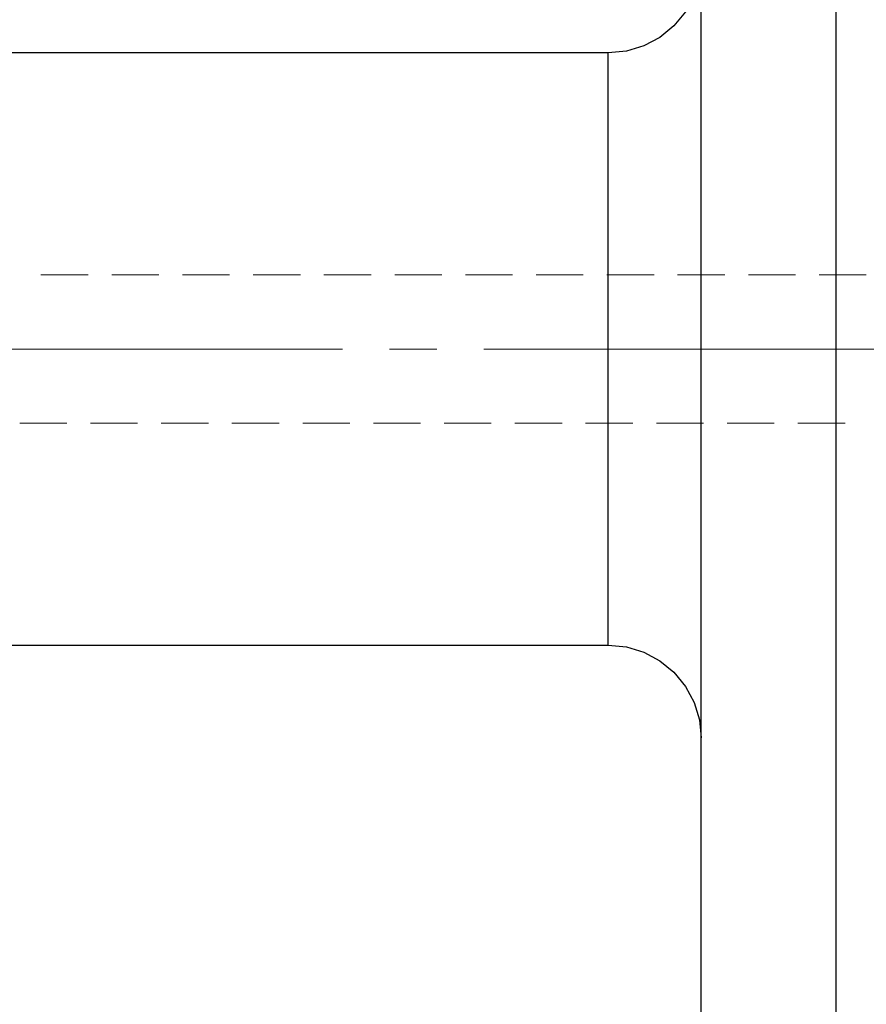
# Model space of a CAD drawing. Extents: x 13 to 827, y 18 to 576.
# Drawn here: x 366 to 430, y 277 to 353 of the extents above; entities that cross this region are included whole.
import ezdxf

# ---------------------------------------------------------------- set-up
doc = ezdxf.new("R2010")
doc.units = 0
doc.header["$MEASUREMENT"] = 0
for name, pattern in [('AI-Linetype-0', [54, 43.200001, -3.6, 3.6, -3.6]), ('AI-Linetype-183', [5.4, 3.6, -1.8]), ('AI-Linetype-184', [5.4, 3.6, -1.8])]:
    doc.linetypes.add(name, pattern=pattern)
doc.layers.add('Ebene 1', color=7, linetype='Continuous', lineweight=0)

msp = doc.modelspace()

# ---------------------------------------------------------------- linework, layer by layer
at = {"layer": 'Ebene 1', "color": 18, "linetype": 'AI-Linetype-183', "lineweight": 18, "true_color": 0x000000}
msp.add_line((430.403, 333.048), (365.782, 333.048), dxfattribs=at)
at = {"layer": 'Ebene 1', "color": 208, "linetype": 'AI-Linetype-0', "lineweight": 18, "true_color": 0x400040}
msp.add_line((239.214, 327.379), (621.608, 327.379), dxfattribs=at)
at = {"layer": 'Ebene 1', "color": 18, "linetype": 'AI-Linetype-184', "lineweight": 18, "true_color": 0x000000}
msp.add_line((365.781, 321.709), (430.402, 321.709), dxfattribs=at)
at = {"layer": 'Ebene 1', "color": 18, "lineweight": 25, "true_color": 0x000000}
for points, knots in [([(417.796, 257.593), (417.796, 257.593), (417.796, 257.675), (417.796, 257.675), (417.796, 257.675), (417.796, 258.041), (417.796, 258.041), (417.796, 258.041), (417.796, 258.697), (417.796, 258.697), (417.796, 258.697), (417.796, 259.642), (417.796, 259.642), (417.796, 259.642), (417.796, 260.87), (417.796, 260.87), (417.796, 260.87), (417.796, 262.378), (417.796, 262.378), (417.796, 262.378), (417.796, 264.158), (417.796, 264.158), (417.796, 264.158), (417.796, 266.203), (417.796, 266.203), (417.796, 266.203), (417.796, 268.505), (417.796, 268.505), (417.796, 268.505), (417.796, 271.054), (417.796, 271.054), (417.796, 271.054), (417.796, 273.839), (417.796, 273.839), (417.796, 273.839), (417.796, 276.849), (417.796, 276.849), (417.796, 276.849), (417.796, 280.07), (417.796, 280.07), (417.796, 280.07), (417.796, 283.49), (417.796, 283.49), (417.796, 283.49), (417.796, 287.094), (417.796, 287.094), (417.796, 287.094), (417.796, 290.867), (417.796, 290.867), (417.796, 290.867), (417.796, 294.794), (417.796, 294.794), (417.796, 294.794), (417.796, 298.857), (417.796, 298.857), (417.796, 298.857), (417.796, 303.039), (417.796, 303.039), (417.796, 303.039), (417.796, 307.324), (417.796, 307.324), (417.796, 307.324), (417.796, 311.692), (417.796, 311.692), (417.796, 311.692), (417.796, 316.127), (417.796, 316.127), (417.796, 316.127), (417.796, 320.609), (417.796, 320.609), (417.796, 320.609), (417.796, 325.119), (417.796, 325.119), (417.796, 325.119), (417.796, 329.638), (417.796, 329.638), (417.796, 329.638), (417.796, 334.148), (417.796, 334.148), (417.796, 334.148), (417.796, 338.63), (417.796, 338.63), (417.796, 338.63), (417.796, 343.064), (417.796, 343.064), (417.796, 343.064), (417.796, 347.433), (417.796, 347.433), (417.796, 347.433), (417.796, 351.718), (417.796, 351.718), (417.796, 351.718), (417.796, 355.9), (417.796, 355.9), (417.796, 355.9), (417.796, 359.963), (417.796, 359.963), (417.796, 359.963), (417.796, 363.889), (417.796, 363.889), (417.796, 363.889), (417.796, 367.662), (417.796, 367.662), (417.796, 367.662), (417.796, 371.267), (417.796, 371.267), (417.796, 371.267), (417.796, 374.687), (417.796, 374.687), (417.796, 374.687), (417.796, 377.908), (417.796, 377.908), (417.796, 377.908), (417.796, 380.918), (417.796, 380.918), (417.796, 380.918), (417.796, 383.703), (417.796, 383.703), (417.796, 383.703), (417.796, 386.252), (417.796, 386.252), (417.796, 386.252), (417.796, 388.554), (417.796, 388.554), (417.796, 388.554), (417.796, 390.599), (417.796, 390.599), (417.796, 390.599), (417.796, 392.379), (417.796, 392.379), (417.796, 392.379), (417.796, 393.887), (417.796, 393.887), (417.796, 393.887), (417.796, 395.115), (417.796, 395.115), (417.796, 395.115), (417.796, 396.06), (417.796, 396.06), (417.796, 396.06), (417.796, 396.716), (417.796, 396.716), (417.796, 396.716), (417.796, 397.082), (417.796, 397.082), (417.796, 397.082), (417.796, 397.164), (417.796, 397.164)], [0, 0, 0, 0, 1, 1, 1, 2, 2, 2, 3, 3, 3, 4, 4, 4, 5, 5, 5, 6, 6, 6, 7, 7, 7, 8, 8, 8, 9, 9, 9, 10, 10, 10, 11, 11, 11, 12, 12, 12, 13, 13, 13, 14, 14, 14, 15, 15, 15, 16, 16, 16, 17, 17, 17, 18, 18, 18, 19, 19, 19, 20, 20, 20, 21, 21, 21, 22, 22, 22, 23, 23, 23, 24, 24, 24, 25, 25, 25, 26, 26, 26, 27, 27, 27, 28, 28, 28, 29, 29, 29, 30, 30, 30, 31, 31, 31, 32, 32, 32, 33, 33, 33, 34, 34, 34, 35, 35, 35, 36, 36, 36, 37, 37, 37, 38, 38, 38, 39, 39, 39, 40, 40, 40, 41, 41, 41, 42, 42, 42, 43, 43, 43, 44, 44, 44, 45, 45, 45, 46, 46, 46, 47, 47, 47, 48, 48, 48, 49, 49, 49, 49]), ([(428.1, 258.051), (428.1, 258.051), (428.1, 259.144), (428.1, 259.144), (428.1, 259.144), (428.1, 260.525), (428.1, 260.525), (428.1, 260.525), (428.1, 262.187), (428.1, 262.187), (428.1, 262.187), (428.1, 264.124), (428.1, 264.124), (428.1, 264.124), (428.1, 266.327), (428.1, 266.327), (428.1, 266.327), (428.1, 268.788), (428.1, 268.788), (428.1, 268.788), (428.1, 271.495), (428.1, 271.495), (428.1, 271.495), (428.1, 274.438), (428.1, 274.438), (428.1, 274.438), (428.1, 277.603), (428.1, 277.603), (428.1, 277.603), (428.1, 280.979), (428.1, 280.979), (428.1, 280.979), (428.1, 284.55), (428.1, 284.55), (428.1, 284.55), (428.1, 288.301), (428.1, 288.301), (428.1, 288.301), (428.1, 292.217), (428.1, 292.217), (428.1, 292.217), (428.1, 296.281), (428.1, 296.281), (428.1, 296.281), (428.1, 300.476), (428.1, 300.476), (428.1, 300.476), (428.1, 304.784), (428.1, 304.784), (428.1, 304.784), (428.1, 309.188), (428.1, 309.188), (428.1, 309.188), (428.1, 313.668), (428.1, 313.668), (428.1, 313.668), (428.1, 318.206), (428.1, 318.206), (428.1, 318.206), (428.1, 322.782), (428.1, 322.782), (428.1, 322.782), (428.1, 327.378), (428.1, 327.378), (428.1, 327.378), (428.1, 331.974), (428.1, 331.974), (428.1, 331.974), (428.1, 336.551), (428.1, 336.551), (428.1, 336.551), (428.1, 341.089), (428.1, 341.089), (428.1, 341.089), (428.1, 345.569), (428.1, 345.569), (428.1, 345.569), (428.1, 349.973), (428.1, 349.973), (428.1, 349.973), (428.1, 354.281), (428.1, 354.281), (428.1, 354.281), (428.1, 358.476), (428.1, 358.476), (428.1, 358.476), (428.1, 362.54), (428.1, 362.54), (428.1, 362.54), (428.1, 366.456), (428.1, 366.456), (428.1, 366.456), (428.1, 370.207), (428.1, 370.207), (428.1, 370.207), (428.1, 373.778), (428.1, 373.778), (428.1, 373.778), (428.1, 377.154), (428.1, 377.154), (428.1, 377.154), (428.1, 380.319), (428.1, 380.319), (428.1, 380.319), (428.1, 383.262), (428.1, 383.262), (428.1, 383.262), (428.1, 385.969), (428.1, 385.969), (428.1, 385.969), (428.1, 388.43), (428.1, 388.43), (428.1, 388.43), (428.1, 390.633), (428.1, 390.633), (428.1, 390.633), (428.1, 392.57), (428.1, 392.57), (428.1, 392.57), (428.1, 394.232), (428.1, 394.232), (428.1, 394.232), (428.1, 395.613), (428.1, 395.613), (428.1, 395.613), (428.1, 396.706), (428.1, 396.706)], [0, 0, 0, 0, 1, 1, 1, 2, 2, 2, 3, 3, 3, 4, 4, 4, 5, 5, 5, 6, 6, 6, 7, 7, 7, 8, 8, 8, 9, 9, 9, 10, 10, 10, 11, 11, 11, 12, 12, 12, 13, 13, 13, 14, 14, 14, 15, 15, 15, 16, 16, 16, 17, 17, 17, 18, 18, 18, 19, 19, 19, 20, 20, 20, 21, 21, 21, 22, 22, 22, 23, 23, 23, 24, 24, 24, 25, 25, 25, 26, 26, 26, 27, 27, 27, 28, 28, 28, 29, 29, 29, 30, 30, 30, 31, 31, 31, 32, 32, 32, 33, 33, 33, 34, 34, 34, 35, 35, 35, 36, 36, 36, 37, 37, 37, 38, 38, 38, 39, 39, 39, 40, 40, 40, 41, 41, 41, 42, 42, 42, 42]), ([(417.796, 357.071), (417.796, 357.071), (417.66, 355.689), (417.66, 355.689), (417.66, 355.689), (417.257, 354.359), (417.257, 354.359), (417.257, 354.359), (416.602, 353.134), (416.602, 353.134), (416.602, 353.134), (415.72, 352.06), (415.72, 352.06), (415.72, 352.06), (414.647, 351.179), (414.647, 351.179), (414.647, 351.179), (413.421, 350.524), (413.421, 350.524), (413.421, 350.524), (412.092, 350.121), (412.092, 350.121), (412.092, 350.121), (410.709, 349.985), (410.709, 349.985)], [0, 0, 0, 0, 1, 1, 1, 2, 2, 2, 3, 3, 3, 4, 4, 4, 5, 5, 5, 6, 6, 6, 7, 7, 7, 8, 8, 8, 8]), ([(410.709, 304.772), (410.709, 304.772), (410.709, 304.781), (410.709, 304.781), (410.709, 304.781), (410.709, 305.002), (410.709, 305.002), (410.709, 305.002), (410.709, 305.515), (410.709, 305.515), (410.709, 305.515), (410.709, 306.312), (410.709, 306.312), (410.709, 306.312), (410.709, 307.385), (410.709, 307.385), (410.709, 307.385), (410.709, 308.718), (410.709, 308.718), (410.709, 308.718), (410.709, 310.294), (410.709, 310.294), (410.709, 310.294), (410.709, 312.093), (410.709, 312.093), (410.709, 312.093), (410.709, 314.091), (410.709, 314.091), (410.709, 314.091), (410.709, 316.262), (410.709, 316.262), (410.709, 316.262), (410.709, 318.578), (410.709, 318.578), (410.709, 318.578), (410.709, 321.009), (410.709, 321.009), (410.709, 321.009), (410.709, 323.524), (410.709, 323.524), (410.709, 323.524), (410.709, 326.088), (410.709, 326.088), (410.709, 326.088), (410.709, 328.669), (410.709, 328.669), (410.709, 328.669), (410.709, 331.233), (410.709, 331.233), (410.709, 331.233), (410.709, 333.747), (410.709, 333.747), (410.709, 333.747), (410.709, 336.178), (410.709, 336.178), (410.709, 336.178), (410.709, 338.495), (410.709, 338.495), (410.709, 338.495), (410.709, 340.666), (410.709, 340.666), (410.709, 340.666), (410.709, 342.664), (410.709, 342.664), (410.709, 342.664), (410.709, 344.463), (410.709, 344.463), (410.709, 344.463), (410.709, 346.039), (410.709, 346.039), (410.709, 346.039), (410.709, 347.372), (410.709, 347.372), (410.709, 347.372), (410.709, 348.444), (410.709, 348.444), (410.709, 348.444), (410.709, 349.242), (410.709, 349.242), (410.709, 349.242), (410.709, 349.755), (410.709, 349.755), (410.709, 349.755), (410.709, 349.975), (410.709, 349.975), (410.709, 349.975), (410.709, 349.985), (410.709, 349.985)], [0, 0, 0, 0, 1, 1, 1, 2, 2, 2, 3, 3, 3, 4, 4, 4, 5, 5, 5, 6, 6, 6, 7, 7, 7, 8, 8, 8, 9, 9, 9, 10, 10, 10, 11, 11, 11, 12, 12, 12, 13, 13, 13, 14, 14, 14, 15, 15, 15, 16, 16, 16, 17, 17, 17, 18, 18, 18, 19, 19, 19, 20, 20, 20, 21, 21, 21, 22, 22, 22, 23, 23, 23, 24, 24, 24, 25, 25, 25, 26, 26, 26, 27, 27, 27, 28, 28, 28, 29, 29, 29, 29]), ([(410.709, 304.772), (410.709, 304.772), (412.092, 304.636), (412.092, 304.636), (412.092, 304.636), (413.421, 304.233), (413.421, 304.233), (413.421, 304.233), (414.647, 303.578), (414.647, 303.578), (414.647, 303.578), (415.72, 302.697), (415.72, 302.697), (415.72, 302.697), (416.602, 301.623), (416.602, 301.623), (416.602, 301.623), (417.257, 300.397), (417.257, 300.397), (417.257, 300.397), (417.66, 299.068), (417.66, 299.068), (417.66, 299.068), (417.796, 297.685), (417.796, 297.685)], [0, 0, 0, 0, 1, 1, 1, 2, 2, 2, 3, 3, 3, 4, 4, 4, 5, 5, 5, 6, 6, 6, 7, 7, 7, 8, 8, 8, 8])]:
    msp.add_open_spline(points, degree=3, knots=knots, dxfattribs=at)
for points in [[(410.709, 349.985), (410.709, 349.985), (316.55, 349.985), (316.55, 349.985)], [(316.55, 304.772), (316.55, 304.772), (410.709, 304.772), (410.709, 304.772)]]:
    msp.add_open_spline(points, degree=3, dxfattribs=at)

doc.saveas('drawing.dxf')
